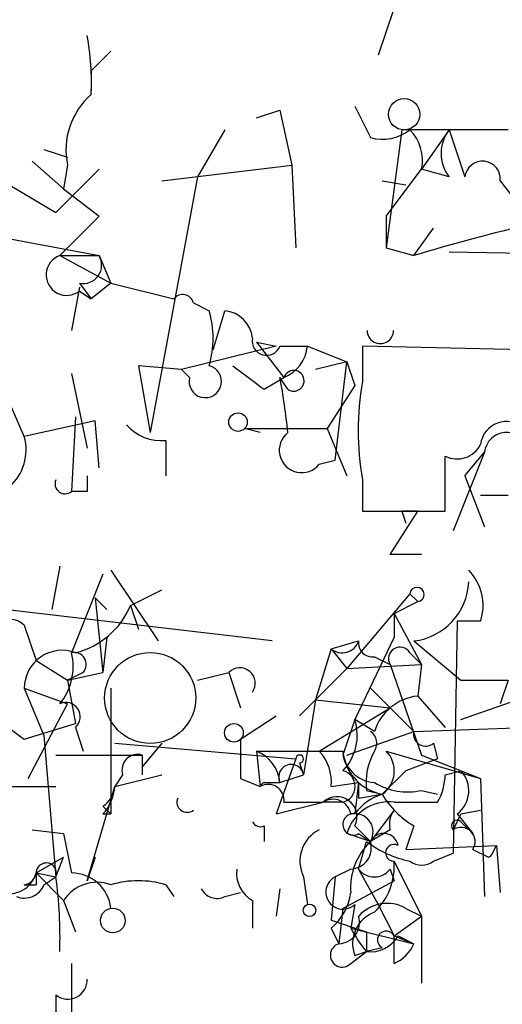
# Model space of a CAD drawing. Extents: x 4 to 51974, y 1691 to 2626.
# Drawn here: x 319 to 329, y 1709 to 1730 of the extents above; entities that cross this region are included whole.
import ezdxf

# ---------------------------------------------------------------- set-up
doc = ezdxf.new("R2010")
doc.units = 0
doc.header["$MEASUREMENT"] = 0
doc.layers.add('MAIN', color=5, linetype='CONTINUOUS')

msp = doc.modelspace()

# ---------------------------------------------------------------- linework, layer by layer
at = {"layer": 'MAIN'}
for p, q in [((326.898, 1730.6434), (326.5593, 1729.6274)), ((320.802, 1729.7121), (320.3787, 1729.2888)), ((320.3787, 1729.2888), (320.3787, 1728.8654)), ((326.0513, 1728.5268), (326.39, 1727.8494)), ((323.9347, 1728.2728), (324.4427, 1728.4421)), ((324.4427, 1728.4421), (324.6967, 1727.2568)), ((323.2573, 1728.0188), (322.6647, 1727.0028)), ((327.0673, 1728.0188), (326.7287, 1725.4788)), ((329.3533, 1728.0188), (327.0673, 1728.0188)), ((328.0833, 1728.0188), (327.4907, 1727.1721)), ((328.0833, 1728.0188), (328.422, 1727.0028)), ((319.3627, 1727.5954), (319.8707, 1727.4261)), ((317.754, 1727.3414), (319.6167, 1726.2408)), ((319.1087, 1727.3414), (319.786, 1726.7488)), ((319.8707, 1727.2568), (319.786, 1726.7488)), ((321.9027, 1726.9181), (324.6967, 1727.2568)), ((324.6967, 1727.2568), (324.7813, 1725.4788)), ((320.548, 1727.1721), (319.6167, 1726.2408)), ((322.6647, 1727.0028), (321.6487, 1721.4994)), ((326.7287, 1726.1561), (327.4907, 1727.1721)), ((328.0833, 1727.0028), (327.4907, 1727.1721)), ((326.644, 1726.9181), (327.152, 1726.8334)), ((329.184, 1726.9181), (330.0307, 1725.8174)), ((319.786, 1726.7488), (320.548, 1726.1561)), ((320.548, 1726.1561), (319.7013, 1725.3094)), ((326.7287, 1726.1561), (326.7287, 1725.4788)), ((316.484, 1726.0714), (320.548, 1725.3094)), ((327.3213, 1725.3094), (327.7447, 1725.9021)), ((319.7013, 1725.3094), (320.548, 1725.3094)), ((319.7013, 1725.3094), (320.802, 1724.7168)), ((320.548, 1725.3094), (320.802, 1724.7168)), ((326.7287, 1725.4788), (327.3213, 1725.3094)), ((328.0833, 1725.3941), (332.74, 1725.3094)), ((320.1247, 1724.7168), (320.3787, 1724.3781)), ((320.802, 1724.7168), (320.3787, 1724.3781)), ((320.802, 1724.7168), (322.1567, 1724.3781)), ((320.1247, 1724.6321), (319.9553, 1723.7008)), ((320.1247, 1724.5474), (320.3787, 1724.3781)), ((322.58, 1724.2934), (322.9187, 1724.1241)), ((323.0033, 1723.2774), (323.2573, 1724.1241)), ((323.9347, 1723.4468), (324.358, 1723.3621)), ((323.9347, 1723.4468), (324.5273, 1722.6848)), ((324.358, 1723.3621), (322.326, 1722.8541)), ((324.4427, 1723.3621), (325.0353, 1723.3621)), ((325.0353, 1723.3621), (325.882, 1723.0234)), ((329.692, 1723.2774), (326.2207, 1723.3621)), ((326.2207, 1723.3621), (326.2207, 1722.6001)), ((325.882, 1723.0234), (325.2047, 1722.8541)), ((325.628, 1720.9068), (325.882, 1723.0234)), ((325.882, 1723.0234), (326.0513, 1722.5154)), ((318.9393, 1721.4148), (318.3467, 1722.7694)), ((319.9553, 1722.7694), (320.294, 1721.1608)), ((322.326, 1722.8541), (321.3947, 1722.9388)), ((321.3947, 1722.9388), (321.6487, 1721.4994)), ((322.4953, 1722.6848), (322.326, 1722.8541)), ((324.104, 1722.4308), (324.5273, 1722.6848)), ((324.612, 1722.4308), (324.4427, 1722.6848)), ((326.0513, 1722.5154), (325.4587, 1721.5841)), ((320.4633, 1721.7534), (318.9393, 1721.4148)), ((320.04, 1721.8381), (319.9553, 1720.2294)), ((320.548, 1720.7374), (320.4633, 1721.7534)), ((324.0193, 1721.4994), (323.6807, 1721.5841)), ((323.6807, 1721.5841), (325.4587, 1721.5841)), ((325.4587, 1721.5841), (325.882, 1720.5681)), ((321.9873, 1721.3301), (321.9873, 1720.5681)), ((328.8453, 1721.0761), (328.168, 1719.3828)), ((328.422, 1720.5681), (328.8453, 1721.0761)), ((325.2893, 1720.8221), (325.628, 1720.9068)), ((327.9987, 1719.8061), (327.9987, 1720.9914)), ((326.2207, 1720.4834), (326.2207, 1719.8061)), ((328.422, 1720.5681), (328.8453, 1719.4674)), ((320.294, 1720.2294), (319.9553, 1720.2294)), ((329.3533, 1720.1448), (328.7607, 1720.1448)), ((326.2207, 1719.8061), (327.9987, 1719.8061)), ((326.8133, 1718.8748), (327.406, 1719.8061)), ((327.0673, 1719.8061), (327.152, 1719.5521)), ((327.4907, 1718.8748), (326.8133, 1718.8748)), ((319.7013, 1718.6208), (319.532, 1717.6894)), ((320.802, 1718.5361), (321.818, 1717.0121)), ((320.6327, 1718.4514), (319.9553, 1716.7581)), ((321.2253, 1717.7741), (321.9027, 1718.1128)), ((320.4633, 1717.9434), (320.7173, 1717.6894)), ((320.4633, 1717.9434), (320.6327, 1716.3348)), ((327.2367, 1718.0281), (325.882, 1716.4194)), ((327.2367, 1718.0281), (327.406, 1717.8588)), ((324.2733, 1717.0121), (318.516, 1717.6894)), ((321.2253, 1717.7741), (321.3947, 1717.2661)), ((326.898, 1717.6048), (327.406, 1717.8588)), ((326.898, 1717.6048), (327.4907, 1716.5041)), ((326.898, 1717.6048), (326.898, 1717.0968)), ((318.9393, 1717.3508), (319.1933, 1716.5888)), ((328.2527, 1717.4354), (328.168, 1712.4401)), ((328.7607, 1717.4354), (328.2527, 1717.4354)), ((320.7173, 1717.0968), (320.6327, 1716.3348)), ((326.898, 1717.0968), (326.0513, 1715.3188)), ((325.5433, 1716.8428), (325.2047, 1715.7421)), ((325.5433, 1716.8428), (326.136, 1717.0121)), ((325.5433, 1716.8428), (325.882, 1716.4194)), ((327.3213, 1717.0121), (328.3373, 1716.1654)), ((326.4747, 1716.6734), (326.8133, 1716.5041)), ((327.2367, 1716.7581), (327.4907, 1716.5041)), ((319.1933, 1716.5888), (319.8707, 1716.1654)), ((324.866, 1715.4034), (325.882, 1716.4194)), ((325.882, 1716.4194), (327.4907, 1716.5041)), ((326.8133, 1716.5041), (327.4907, 1714.5568)), ((327.4907, 1716.5041), (327.406, 1715.8268)), ((320.2093, 1716.3348), (319.8707, 1716.1654)), ((319.8707, 1716.1654), (320.6327, 1716.3348)), ((322.6647, 1716.1654), (323.342, 1716.3348)), ((323.342, 1716.3348), (323.596, 1715.5728)), ((318.9393, 1715.9961), (319.8707, 1715.6574)), ((318.9393, 1715.9961), (319.3627, 1714.9801)), ((319.8707, 1716.1654), (320.04, 1715.2341)), ((320.802, 1715.9961), (320.802, 1713.2868)), ((326.39, 1715.9961), (326.8133, 1715.5728)), ((326.39, 1715.9961), (327.3213, 1715.0648)), ((328.3373, 1716.1654), (329.3533, 1716.1654)), ((328.3373, 1716.1654), (329.3533, 1716.1654)), ((329.3533, 1716.1654), (329.184, 1715.6574)), ((327.406, 1715.8268), (327.9987, 1715.1494)), ((328.3373, 1715.3188), (329.7767, 1715.8268)), ((319.024, 1714.0488), (319.8707, 1715.6574)), ((325.2047, 1715.7421), (324.9507, 1714.1334)), ((325.2047, 1715.7421), (326.8133, 1715.5728)), ((325.2893, 1714.6414), (326.8133, 1715.5728)), ((323.596, 1714.8954), (324.358, 1715.4034)), ((318.9393, 1714.8954), (320.04, 1715.2341)), ((320.04, 1715.1494), (320.2093, 1714.6414)), ((326.0513, 1715.3188), (325.7973, 1714.5568)), ((326.4747, 1715.0648), (326.0513, 1715.3188)), ((327.3213, 1715.0648), (329.7767, 1715.1494)), ((319.3627, 1714.9801), (319.6167, 1711.9321)), ((325.882, 1714.5568), (327.3213, 1715.0648)), ((320.8867, 1714.8108), (324.7813, 1714.4721)), ((321.9027, 1714.8108), (321.4793, 1714.3028)), ((327.7447, 1714.8108), (327.8293, 1714.4721)), ((319.6167, 1714.5568), (321.4793, 1714.5568)), ((321.4793, 1714.5568), (321.4793, 1714.1334)), ((323.9347, 1714.6414), (324.0193, 1713.8794)), ((323.9347, 1714.6414), (325.7973, 1714.6414)), ((326.7287, 1714.6414), (328.7607, 1714.0488)), ((327.4907, 1714.5568), (328.7607, 1714.0488)), ((324.7813, 1714.4721), (324.358, 1713.2868)), ((324.866, 1714.3874), (324.9507, 1714.1334)), ((327.8293, 1714.4721), (327.152, 1714.2181)), ((321.056, 1714.1334), (320.8867, 1713.8794)), ((320.8867, 1713.8794), (321.9027, 1714.1334)), ((324.4427, 1713.9641), (324.9507, 1714.1334)), ((327.152, 1714.2181), (326.644, 1713.7101)), ((327.9987, 1714.1334), (328.3373, 1714.2181)), ((318.3467, 1713.8794), (319.6167, 1713.8794)), ((320.294, 1711.8474), (320.8867, 1713.8794)), ((323.596, 1714.0488), (324.0193, 1713.8794)), ((324.104, 1713.9641), (324.4427, 1713.9641)), ((325.5433, 1713.8794), (326.136, 1713.9641)), ((326.136, 1713.9641), (326.0513, 1713.2868)), ((328.7607, 1714.0488), (328.8453, 1711.5088)), ((326.136, 1713.6254), (326.644, 1713.7101)), ((326.3053, 1713.7948), (326.644, 1713.7101)), ((327.4907, 1713.7948), (327.8293, 1713.7101)), ((320.6327, 1713.4561), (320.802, 1713.2868)), ((324.358, 1713.2868), (325.374, 1713.5408)), ((324.5273, 1713.5408), (325.374, 1713.5408)), ((325.7973, 1713.5408), (325.374, 1713.5408)), ((326.898, 1713.5408), (327.8293, 1713.5408)), ((320.6327, 1713.2868), (320.802, 1713.2868)), ((326.898, 1713.3714), (326.39, 1712.6941)), ((328.3373, 1713.2868), (328.168, 1712.9481)), ((328.2527, 1713.2868), (328.5913, 1712.8634)), ((328.3373, 1713.2868), (328.7607, 1713.3714)), ((324.104, 1713.0328), (324.104, 1712.6941)), ((326.0513, 1713.0328), (326.39, 1712.6941)), ((327.3213, 1713.0328), (327.152, 1712.5248)), ((328.3373, 1713.1174), (328.5913, 1712.8634)), ((319.1087, 1712.9481), (319.786, 1712.8634)), ((326.39, 1712.6941), (325.882, 1712.8634)), ((326.136, 1712.8634), (326.39, 1712.6941)), ((326.8133, 1712.9481), (326.39, 1712.6941)), ((326.136, 1712.1014), (326.3053, 1712.6941)), ((327.152, 1712.5248), (329.0993, 1712.6094)), ((329.0147, 1712.4401), (329.0993, 1712.6094)), ((329.0993, 1712.6094), (329.184, 1711.5934)), ((327.7447, 1712.2708), (328.168, 1712.4401)), ((328.5913, 1712.5248), (328.93, 1712.3554)), ((319.1933, 1712.0168), (319.786, 1712.3554)), ((319.6167, 1711.9321), (319.786, 1712.3554)), ((320.4633, 1712.3554), (320.294, 1711.8474)), ((326.898, 1712.2708), (327.4907, 1711.0854)), ((319.1933, 1712.0168), (319.1933, 1711.7628)), ((319.1933, 1712.0168), (319.6167, 1711.9321)), ((319.1933, 1712.0168), (319.786, 1711.4241)), ((325.9667, 1712.1014), (325.628, 1711.9321)), ((326.136, 1712.1014), (326.5593, 1711.3394)), ((326.8133, 1712.1014), (326.898, 1711.8474)), ((318.9393, 1711.7628), (319.1933, 1711.7628)), ((319.3627, 1711.7628), (319.6167, 1711.9321)), ((321.9873, 1711.7628), (322.1567, 1711.5088)), ((324.9507, 1711.9321), (325.0353, 1711.3394)), ((325.628, 1711.9321), (325.5433, 1711.0008)), ((325.7973, 1711.2548), (326.898, 1711.8474)), ((323.2573, 1711.5088), (323.596, 1711.5934)), ((324.4427, 1711.6781), (324.358, 1711.0854)), ((319.786, 1711.4241), (320.04, 1710.7468)), ((323.85, 1711.4241), (323.85, 1710.8314)), ((326.0513, 1711.3394), (325.9667, 1710.8314)), ((326.5593, 1711.3394), (326.898, 1710.6621)), ((325.7973, 1711.2548), (325.7127, 1710.4928)), ((327.152, 1711.2548), (327.4907, 1711.0854)), ((326.898, 1710.6621), (327.4907, 1711.0854)), ((327.4907, 1711.0854), (327.4907, 1709.6461)), ((325.5433, 1710.8314), (325.7127, 1710.4928)), ((325.9667, 1710.8314), (327.3213, 1710.4928)), ((326.3053, 1710.7468), (326.3053, 1710.3234)), ((326.898, 1710.6621), (327.3213, 1710.4928)), ((326.898, 1710.0694), (326.898, 1710.6621)), ((326.9827, 1710.6621), (327.3213, 1710.4928)), ((325.9667, 1710.0694), (326.3053, 1710.3234)), ((326.0513, 1710.2388), (326.3053, 1710.3234)), ((326.644, 1710.4081), (326.3053, 1710.3234)), ((319.6167, 1709.3921), (319.6167, 1708.7148))]:
    msp.add_line(p, q, dxfattribs=at)
for centre, radius in [((327.116, 1728.3533), 0.3379), ((323.5395, 1721.7253), 0.1995), ((323.4508, 1715.0346), 0.201), ((325.0776, 1711.2125), 0.1338), ((320.8443, 1710.9924), 0.2658)]:
    msp.add_circle(centre, radius, dxfattribs=at)
at = {"layer": 'MAIN', "color": 5}
msp.add_circle((321.6486, 1715.7845), 0.9801, dxfattribs=at)
at = {"layer": 'MAIN'}
for centre, radius, start, end in [((314.6177, 1729.0344), 5.7666, 357.47946, 10.15181), ((321.4261, 1727.585), 1.5896, 131.21508, 191.91502), ((326.6439, 1728.7812), 0.9658, 254.75789, 307.86666), ((326.5773, 1727.3595), 0.9325, 348.40566, 44.99566), ((328.7398, 1727.5108), 0.8301, 142.26728, 217.73272), ((328.803, 1726.9604), 0.3834, 353.66476, 173.64991), ((338.2753, 1689.4274), 37.5168, 98.87692, 106.9763), ((319.8516, 1724.8943), 0.4415, 109.90438, 308.21189), ((320.2075, 1725.1051), 0.3971, 257.96269, 30.96376), ((322.3472, 1724.23), 0.2413, 15.23429, 142.13751), ((320.8851, 1723.5315), 2.1182, 343.75105, 16.24636), ((323.1895, 1723.4636), 0.664, 5.86086, 84.13914), ((326.6016, 1723.7007), 0.2861, 179.97997, 0.02002), ((324.1534, 1723.4715), 0.3093, 168.83177, 339.28568), ((324.2252, 1723.4406), 0.8139, 291.78703, 354.46523), ((322.834, 1722.6001), 0.3491, 165.95978, 75.95978), ((450.7772, 1892.0257), 211.6803, 233.014185, 233.243346), ((324.739, 1722.6143), 0.2231, 235.31297, 161.58129), ((309.9533, 1720.0106), 14.7341, 5.79932, 10.45698), ((331.934, 1721.5417), 5.8105, 169.50482, 190.49421), ((329.311, 1721.182), 0.5539, 46.54342, 173.42794), ((321.8905, 1722.3156), 0.9902, 220.78204, 275.60984), ((324.9083, 1721.1184), 0.4827, 127.87186, 322.12814), ((329.3195, 1721.0253), 0.4769, 16.5082, 173.88535), ((317.9121, 1721.1284), 1.0664, 247.26772, 15.57933), ((328.2527, 1721.4995), 0.5681, 243.43946, 333.42593), ((319.8177, 1720.3987), 0.2181, 157.14978, 309.10278), ((404.9939, 1720.3987), 84.7001, 179.885408, 180.114524), ((327.2366, 1635.1062), 84.7001, 89.885408, 90.114524), ((327.7162, 1717.774), 1.098, 342.03864, 43.95207), ((327.3902, 1718.0123), 0.1543, 275.87685, 174.12315), ((327.167, 1718.3443), 1.3411, 276.60676, 357.34176), ((319.6167, 1718.4513), 1.7453, 284.03624, 337.16953), ((318.643, 1717.0544), 0.4191, 45.00967, 225), ((325.7819, 1717.1297), 0.3732, 230.25144, 341.62818), ((326.4324, 1716.9698), 0.2994, 171.87802, 278.12198), ((327.025, 1716.6311), 0.2469, 30.95978, 210.95978), ((319.7516, 1715.9988), 0.8123, 69.20205, 180.19044), ((318.7274, 1716.4618), 1.2631, 320.44474, 13.56648), ((320.0118, 1716.5042), 0.2601, 319.3796, 102.54553), ((323.5797, 1716.1035), 0.3317, 324.5989, 135.78181), ((327.5246, 1714.7317), 1.1015, 96.18108, 162.39742), ((319.836, 1715.3803), 0.3081, 311.46058, 115.92467), ((445.6065, 1884.4823), 211.6703, 233.014179, 233.243351), ((325.0074, 1714.98), 1.0975, 316.03371, 17.98095), ((326.2205, 1714.8107), 0.3054, 326.33595, 56.29432), ((327.5753, 1715.0084), 0.2602, 167.48075, 310.60607), ((535.2458, 1714.4721), 211.6502, 179.885408, 180.114592), ((321.3806, 1714.2322), 0.3393, 73.08724, 196.92892), ((323.6322, 1713.8853), 0.8144, 5.55307, 68.19467), ((324.866, 1714.4721), 0.0847, 270, 180), ((324.57, 1713.9783), 0.9783, 354.19791, 42.67198), ((326.5169, 1714.6837), 0.7208, 183.36413, 266.64381), ((326.8559, 1714.7687), 1.0796, 191.3193, 258.6807), ((327.6599, 1713.964), 1.3651, 150.24991, 187.11981), ((326.2872, 1714.2121), 0.6159, 305.40358, 44.19733), ((324.6851, 1714.0834), 0.2702, 10.66133, 206.20465), ((325.7128, 1713.8795), 0.349, 284.00838, 75.98765), ((326.8278, 1714.1476), 1.171, 328.7887, 359.30518), ((327.8811, 1713.7901), 0.6255, 306.43945, 43.17327), ((320.3358, 1713.9221), 0.5526, 302.50221, 355.56789), ((319.9297, 1713.9388), 0.9588, 317.1555, 356.44827), ((324.1463, 1713.8371), 0.1339, 108.42141, 161.57859), ((324.1887, 1713.5832), 0.3412, 352.86249, 119.76571), ((410.8359, 1713.7947), 84.7001, 179.885408, 180.114524), ((327.1943, 1715.1492), 1.3865, 238.73362, 282.34413), ((325.6703, 1713.2304), 0.4291, 332.58716, 133.66866), ((326.983, 1712.6089), 1.1522, 107.11077, 143.96056), ((328.2947, 1714.6835), 1.9163, 210.52739, 239.47261), ((322.4424, 1713.5408), 0.2182, 157.18418, 309.08622), ((325.5857, 1713.2162), 0.3875, 10.49794, 123.11188), ((326.7852, 1712.6094), 0.9382, 83.09465, 164.29283), ((326.0231, 1713.061), 0.2276, 82.88123, 299.74176), ((326.0494, 1712.8984), 0.3971, 329.04367, 102.02019), ((327.279, 1713.075), 0.4827, 142.11877, 195.24263), ((324.0193, 1713.2021), 0.1893, 206.57859, 296.57859), ((328.2527, 1713.0327), 0.1197, 45.03384, 224.96616), ((328.3374, 1712.6942), 0.3052, 326.28911, 123.71089), ((531.5157, 1754.7641), 215.8359, 191.194034, 191.423222), ((325.6281, 1712.2708), 0.7573, 116.5752, 206.56505), ((326.6722, 1712.553), 0.3155, 10.2951, 153.43495), ((327.3288, 1711.7013), 1.3664, 133.39865, 184.52928), ((325.9479, 1712.5623), 0.4613, 272.33579, 16.60051), ((327.7232, 1714.5776), 2.3575, 233.02754, 258.09094), ((326.8941, 1712.4517), 0.1809, 60.67158, 271.23504), ((328.8872, 1712.4829), 0.1345, 288.5562, 341.4438), ((319.4127, 1712.0129), 0.2194, 338.39255, 178.98163), ((325.5359, 1712.1629), 1.3664, 313.39865, 4.52928), ((327.4907, 1712.6093), 0.4232, 233.11656, 306.88344), ((318.6006, 1712.1861), 0.6164, 254.05843, 344.05843), ((318.8973, 1712.0588), 0.299, 278.0759, 351.9241), ((319.9527, 1711.1625), 0.8543, 6.20243, 89.82562), ((324.1886, 1712.0168), 0.6826, 172.88019, 240.26137), ((326.4747, 1712.3554), 0.4234, 216.86719, 323.12469), ((318.9394, 1711.9321), 0.4559, 248.18926, 338.20092), ((310.8149, 1710.6626), 8.8929, 357.81404, 8.20728), ((320.5058, 1710.9583), 0.8574, 69.78735, 147.09212), ((321.3946, 1709.7734), 2.0758, 73.40968, 106.58768), ((325.7973, 1711.6055), 0.3679, 117.40092, 313.66727), ((323.0879, 1711.8474), 0.3786, 206.56505, 296.57859), ((324.8024, 1711.7417), 1.1737, 309.1424, 352.74117), ((326.7482, 1710.5451), 0.8165, 60.3613, 138.56983), ((326.7286, 1710.4928), 0.7233, 110.54956, 200.55697), ((389.4242, 1901.3736), 200.8048, 251.450469, 251.679652), ((325.6939, 1710.9537), 0.4613, 272.33579, 16.5886), ((328.269, 1711.9991), 2.5815, 206.8936, 220.47539), ((326.7287, 1710.5774), 0.1893, 26.57859, 243.42141), ((325.7819, 1710.2464), 0.2559, 105.68709, 316.23504), ((326.39, 1711.0007), 0.6826, 262.87186, 330.26137), ((326.6014, 1710.7892), 0.7785, 292.39455, 337.62187), ((616.305, 1709.4767), 296.3503, 179.885408, 180.114572), ((319.8778, 1709.7166), 0.4164, 231.17906, 1.95407)]:
    msp.add_arc(centre, radius, start, end, dxfattribs=at)

doc.saveas('drawing.dxf')
